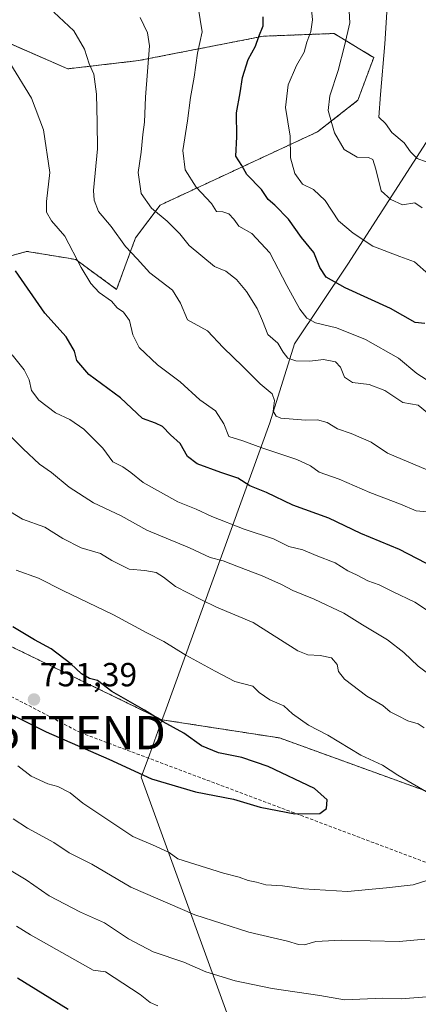
# Model space of a CAD drawing. Units: metres. Extents: x 644923 to 648383, y 4732266 to 4734652.
# Drawn here: x 646872 to 646991, y 4733941 to 4734236 of the extents above; entities that cross this region are included whole.
import ezdxf
from ezdxf.enums import TextEntityAlignment as Align

# ---------------------------------------------------------------- set-up
doc = ezdxf.new("R2010")
doc.units = ezdxf.units.M
doc.header["$MEASUREMENT"] = 0
doc.linetypes.add('TRAZOS', pattern=[0.75, 0.5, -0.25])
doc.linetypes.add('TRAZOSX2', pattern=[1.5, 1, -0.5])
doc.layers.get('0').update_dxf_attribs({"lineweight": 5})
for name, color, linetype, lineweight in [('Arbolado forestal', 92, 'TRAZOS', 0), ('Arbolado forestal CxS', 92, 'Continuous', 0), ('Carátula', 7, 'Continuous', 5), ('Comarca', 2, 'Continuous', 13), ('Comarca CxS', 133, 'Continuous', 0), ('Conducción de hidrocarburos lineal', 6, 'TRAZOSX2', 0), ('Curva de nivel maestra', 36, 'Continuous', 30), ('Curva de nivel normal', 36, 'Continuous', 0), ('Entidad de ámbito territorial', 19, 'Continuous', 0), ('Entidad de ámbito territorial CxS', 92, 'Continuous', 0), ('Municipio', 9, 'Continuous', 13), ('Municipio CxS', 142, 'Continuous', 0), ('Pastizal CxS', 92, 'Continuous', 0), ('Punto de cota en terreno', 7, 'Continuous', 0), ('Rótulo de punto de cota en terreno', 19, 'Continuous', 0), ('Torre de tendido puntual', 7, 'Continuous', 0)]:
    doc.layers.add(name, color=color, linetype=linetype, lineweight=lineweight)
doc.styles.add('Arial', font='txt', dxfattribs={"height": 0.2})

# ---------------------------------------------------------------- blocks, each defined once
blk = doc.blocks.new('*U162')
at = {"layer": 'Curva de nivel normal', "color": 36, "linetype": 'Continuous', "lineweight": 0}
for points in [[(646867.83, 4733981.63, 735), (646873.79, 4733978.03, 735), (646880.67, 4733973.24, 735), (646890.08, 4733968.38, 735), (646897.21, 4733965.11, 735), (646904.46, 4733960.35, 735), (646911.82, 4733956.46, 735), (646920.98, 4733953.34, 735), (646927.66, 4733950.51, 735), (646936.42, 4733947.79, 735), (646947.52, 4733945.5, 735), (646961.82, 4733943.37, 735), (646969.12, 4733942.05, 735), (646980.61, 4733942.54, 735), (646986.1, 4733942.4, 735), (646995, 4733943.12, 735)], [(646996.41, 4734038.21, 735), (646991.27, 4734042.03, 735), (646986.98, 4734046.14, 735), (646982.04, 4734049.95, 735), (646974.57, 4734054.45, 735), (646969.01, 4734057.99, 735), (646960.12, 4734062.2, 735), (646953.66, 4734064.73, 735), (646950.24, 4734066.57, 735), (646944.53, 4734069.12, 735), (646937.38, 4734071.8, 735), (646932.85, 4734073.69, 735), (646928.87, 4734074.6, 735), (646922.74, 4734077.54, 735), (646909.93, 4734082.85, 735), (646902.2, 4734087.12, 735), (646893.95, 4734091.08, 735), (646886.71, 4734095.77, 735), (646881.34, 4734100.15, 735), (646877.82, 4734102.64, 735), (646872.87, 4734107.22, 735), (646863.31, 4734116.7, 735)]]:
    blk.add_polyline3d(points, dxfattribs=at)
blk = doc.blocks.new('*U163')
at = {"layer": 'Curva de nivel normal', "color": 36, "linetype": 'Continuous', "lineweight": 0}
for points in [[(646869.85, 4733996.33, 740), (646874.2, 4733993.55, 740), (646882.06, 4733989.2, 740), (646886.67, 4733986.18, 740), (646893.45, 4733982.72, 740), (646905.16, 4733975.86, 740), (646924.35, 4733967.58, 740), (646940.54, 4733962.32, 740), (646952.08, 4733959.68, 740), (646955.36, 4733958.68, 740), (646957.22, 4733958.57, 740), (646960.54, 4733959.54, 740), (646968.15, 4733959.98, 740), (646985.58, 4733959.55, 740), (646993.24, 4733960.26, 740)], [(646993.02, 4734023.56, 740), (646991.24, 4734024.84, 740), (646988.16, 4734025.69, 740), (646985.08, 4734027.28, 740), (646982.84, 4734028.37, 740), (646980.62, 4734030.33, 740), (646975.81, 4734033.08, 740), (646969.2, 4734038.2, 740), (646967.35, 4734040.46, 740), (646967.01, 4734042.6, 740), (646965.24, 4734044.54, 740), (646961.92, 4734045.27, 740), (646958.19, 4734045.48, 740), (646955.2, 4734046.66, 740), (646941.82, 4734055.16, 740), (646930.84, 4734059.81, 740), (646926.3, 4734061.94, 740), (646918.48, 4734065.92, 740), (646914.94, 4734068.73, 740), (646912.72, 4734070.15, 740), (646909.34, 4734070.71, 740), (646904.65, 4734071.18, 740), (646899.46, 4734073.77, 740), (646896.07, 4734075.86, 740), (646890.3, 4734077.56, 740), (646884.79, 4734080.3, 740), (646879.4, 4734083.74, 740), (646872.71, 4734086.11, 740), (646864.88, 4734090.82, 740)]]:
    blk.add_polyline3d(points, dxfattribs=at)
blk = doc.blocks.new('*U164')
at = {"layer": 'Curva de nivel normal', "color": 36, "linetype": 'Continuous', "lineweight": 0}
for points in [[(646870.88, 4733964.2, 730), (646875.12, 4733961.6, 730), (646893.86, 4733951, 730), (646897.51, 4733950.45, 730), (646907.91, 4733943.64, 730), (646910.9, 4733941.26, 730), (646913.22, 4733940.29, 730)], [(647000.28, 4734054.55, 730), (646990.23, 4734061.25, 730), (646983.5, 4734064.42, 730), (646979.52, 4734066.49, 730), (646976.11, 4734067.65, 730), (646973, 4734069.34, 730), (646970.19, 4734070.62, 730), (646966.33, 4734073.06, 730), (646960.64, 4734075.28, 730), (646956.64, 4734076.96, 730), (646952.46, 4734077.93, 730), (646947.89, 4734080.2, 730), (646939.15, 4734083.12, 730), (646929.44, 4734086.93, 730), (646924.76, 4734089.13, 730), (646919.2, 4734091.36, 730), (646908.87, 4734097.12, 730), (646905.11, 4734100.15, 730), (646902.73, 4734101.79, 730), (646899.77, 4734103.36, 730), (646896.76, 4734107.4, 730), (646891.08, 4734113.06, 730), (646886.88, 4734116.05, 730), (646882.59, 4734117.99, 730), (646877.61, 4734121.8, 730), (646875.35, 4734124.67, 730), (646874.72, 4734127.87, 730), (646873.21, 4734130.86, 730), (646869.57, 4734135.38, 730)]]:
    blk.add_polyline3d(points, dxfattribs=at)
blk = doc.blocks.new('*U173')
at = {"layer": 'Curva de nivel normal', "color": 36, "linetype": 'Continuous', "lineweight": 0}
blk.add_polyline3d([(646994.41, 4734159.47, 695), (646990.14, 4734163.28, 695), (646985.72, 4734164.84, 695), (646977.68, 4734167.96, 695), (646971.74, 4734171.89, 695), (646967.38, 4734175.57, 695), (646963.38, 4734181.68, 695), (646959.87, 4734184.92, 695), (646956.6, 4734186.58, 695), (646954.27, 4734189.72, 695), (646952.96, 4734194.42, 695), (646952.89, 4734200.88, 695), (646951.53, 4734209.54, 695), (646952.24, 4734216.26, 695), (646954.82, 4734222.09, 695), (646957.03, 4734226.06, 695), (646957.88, 4734229.1, 695), (646959.04, 4734232.34, 695), (646959.61, 4734235.81, 695), (646959.02, 4734242.02, 695)], dxfattribs=at)
blk = doc.blocks.new('*U177')
at = {"layer": 'Curva de nivel normal', "color": 36, "linetype": 'Continuous', "lineweight": 0}
blk.add_polyline3d([(646992.41, 4734179.48, 690), (646990.26, 4734180.9, 690), (646986.54, 4734180.34, 690), (646983.02, 4734181.98, 690), (646980.16, 4734184.53, 690), (646978.57, 4734191.04, 690), (646977.64, 4734193.94, 690), (646976.36, 4734194.49, 690), (646972.91, 4734194.63, 690), (646969.04, 4734196.88, 690), (646966.12, 4734201.9, 690), (646964.3, 4734208.57, 690), (646964.78, 4734212.98, 690), (646967.23, 4734220.61, 690), (646969.18, 4734227.98, 690), (646970.77, 4734234.88, 690), (646970.28, 4734243.87, 690)], dxfattribs=at)
blk = doc.blocks.new('*U180')
at = {"layer": 'Curva de nivel normal', "color": 36, "linetype": 'Continuous', "lineweight": 0}
blk.add_polyline3d([(646993.82, 4734088.34, 720), (646990.62, 4734088.66, 720), (646985.99, 4734090.65, 720), (646976.73, 4734094.12, 720), (646967.52, 4734098.12, 720), (646961.59, 4734100.21, 720), (646958.98, 4734102.15, 720), (646954.88, 4734104.06, 720), (646944.4, 4734107.52, 720), (646938.66, 4734109.58, 720), (646934.5, 4734110.9, 720), (646933.04, 4734114.67, 720), (646930.5, 4734118.59, 720), (646925.8, 4734121.89, 720), (646919.94, 4734127.25, 720), (646913.12, 4734132.43, 720), (646907.62, 4734137.6, 720), (646905.74, 4734141.38, 720), (646904.74, 4734145.72, 720), (646902.97, 4734148.13, 720), (646901.1, 4734149.48, 720), (646899.31, 4734151.43, 720), (646895.63, 4734154.11, 720), (646893.15, 4734156.75, 720), (646890.29, 4734161.59, 720), (646885.38, 4734170.93, 720), (646881.41, 4734175.56, 720), (646879.83, 4734178.12, 720), (646879.85, 4734181.34, 720), (646880.88, 4734190.07, 720), (646878.96, 4734202.86, 720), (646875.34, 4734212.29, 720), (646868.94, 4734222.91, 720)], dxfattribs=at)
blk = doc.blocks.new('*U190')
at = {"layer": 'Curva de nivel normal', "color": 36, "linetype": 'Continuous', "lineweight": 0}
blk.add_polyline3d([(646925.3, 4734239.54, 705), (646926.56, 4734232.19, 705), (646925.08, 4734225.78, 705), (646924.16, 4734218.6, 705), (646923.06, 4734212.52, 705), (646922.12, 4734205.52, 705), (646920.75, 4734196.58, 705), (646921.38, 4734190.8, 705), (646924.75, 4734185.6, 705), (646929.35, 4734180.7, 705), (646930.85, 4734178.3, 705), (646932.76, 4734178.28, 705), (646934.46, 4734177.62, 705), (646935.96, 4734176.04, 705), (646937.49, 4734173.9, 705), (646941.44, 4734171.78, 705), (646946.82, 4734165.97, 705), (646951.9, 4734156.13, 705), (646955.75, 4734149.08, 705), (646957.87, 4734146.33, 705), (646960.45, 4734144.93, 705), (646966.77, 4734143.47, 705), (646975.47, 4734140.02, 705), (646985.33, 4734134.37, 705), (646990.88, 4734129.76, 705), (646996.77, 4734126, 705)], dxfattribs=at)
blk = doc.blocks.new('*U191')
at = {"layer": 'Curva de nivel normal', "color": 36, "linetype": 'Continuous', "lineweight": 0}
blk.add_polyline3d([(646993.62, 4734193.26, 685), (646990.97, 4734194.27, 685), (646988.95, 4734196.25, 685), (646987, 4734198.96, 685), (646983.38, 4734202.01, 685), (646981.4, 4734204.7, 685), (646979.47, 4734206.58, 685), (646979.93, 4734213.4, 685), (646981.27, 4734228.57, 685), (646981.85, 4734238.08, 685)], dxfattribs=at)
blk = doc.blocks.new('*U197')
at = {"layer": 'Curva de nivel normal', "color": 36, "linetype": 'Continuous', "lineweight": 0}
blk.add_polyline3d([(646994.08, 4734117.98, 710), (646991.19, 4734120.27, 710), (646986.65, 4734121.15, 710), (646981.24, 4734124.71, 710), (646976.58, 4734126.49, 710), (646971.61, 4734127.05, 710), (646969.21, 4734128.66, 710), (646967.99, 4734131.72, 710), (646966.42, 4734133.24, 710), (646962.91, 4734133.97, 710), (646958.78, 4734133.53, 710), (646954.57, 4734133.54, 710), (646952.22, 4734134.38, 710), (646950.76, 4734136.2, 710), (646949.19, 4734138.84, 710), (646946.2, 4734141.5, 710), (646944.63, 4734145.61, 710), (646942.96, 4734149.27, 710), (646939.8, 4734154.41, 710), (646936.81, 4734157.98, 710), (646933.56, 4734160.5, 710), (646930.19, 4734161.83, 710), (646922.58, 4734168.13, 710), (646919.84, 4734171.62, 710), (646916.01, 4734175.49, 710), (646911.3, 4734179.32, 710), (646908.23, 4734183.71, 710), (646907.32, 4734190.04, 710), (646908.2, 4734196.16, 710), (646908.73, 4734201.45, 710), (646909.22, 4734205.16, 710), (646909.58, 4734212.63, 710), (646910.7, 4734228.04, 710), (646910.18, 4734231.88, 710), (646907.98, 4734236.46, 710)], dxfattribs=at)
blk = doc.blocks.new('*U198')
at = {"layer": 'Curva de nivel normal', "color": 36, "linetype": 'Continuous', "lineweight": 0}
blk.add_polyline3d([(646882.05, 4734238.06, 715), (646888.06, 4734232.5, 715), (646891.26, 4734226.98, 715), (646892.68, 4734222.64, 715), (646894.01, 4734219.54, 715), (646894.9, 4734213.54, 715), (646895.02, 4734205, 715), (646895.12, 4734197.1, 715), (646893.99, 4734184.59, 715), (646894.12, 4734181.73, 715), (646895.48, 4734178.31, 715), (646899.23, 4734173.83, 715), (646903.55, 4734167.85, 715), (646907.04, 4734164.2, 715), (646910.85, 4734159.93, 715), (646917.59, 4734154.76, 715), (646920.03, 4734150.84, 715), (646922.11, 4734145.92, 715), (646928.13, 4734142.6, 715), (646932.8, 4734137.55, 715), (646938.68, 4734131.88, 715), (646943.94, 4734126.69, 715), (646947.5, 4734123.68, 715), (646948.23, 4734121.75, 715), (646947.79, 4734118.55, 715), (646948.67, 4734116.97, 715), (646950.12, 4734116.44, 715), (646957.52, 4734115.76, 715), (646961.1, 4734115.86, 715), (646964, 4734115.08, 715), (646967.03, 4734113.23, 715), (646971.12, 4734111.84, 715), (646977.15, 4734109.22, 715), (646982.06, 4734105.94, 715), (646997.9, 4734099.21, 715)], dxfattribs=at)
blk = doc.blocks.new('*U199')
at = {"layer": 'Curva de nivel maestra', "color": 36, "linetype": 'Continuous', "lineweight": 30}
for points in [[(646871.22, 4733948.69, 725), (646886.36, 4733939.26, 725)], [(646996.22, 4734071.53, 725), (646985.62, 4734077.02, 725), (646974.04, 4734081.85, 725), (646964.46, 4734086.42, 725), (646953.72, 4734090.3, 725), (646945.83, 4734094.12, 725), (646940.82, 4734096.13, 725), (646937.19, 4734098.41, 725), (646932.13, 4734100.1, 725), (646925.01, 4734102.67, 725), (646922.17, 4734104.89, 725), (646919.94, 4734108.86, 725), (646917.03, 4734111.43, 725), (646914.59, 4734113.86, 725), (646912.5, 4734114.9, 725), (646908.61, 4734116.31, 725), (646902.04, 4734122.5, 725), (646892.54, 4734129.52, 725), (646888.98, 4734133.7, 725), (646888.24, 4734136.5, 725), (646885.81, 4734140.78, 725), (646879.42, 4734147.9, 725), (646870.61, 4734160.54, 725)]]:
    blk.add_polyline3d(points, dxfattribs=at)
blk = doc.blocks.new('*U206')
at = {"layer": 'Curva de nivel maestra', "color": 36, "linetype": 'Continuous', "lineweight": 30}
blk.add_polyline3d([(646993.28, 4734144.74, 700), (646990.37, 4734145.06, 700), (646982.96, 4734149.25, 700), (646969.38, 4734155.42, 700), (646963.67, 4734158.64, 700), (646961.82, 4734161.52, 700), (646959.98, 4734166.02, 700), (646956.24, 4734170.54, 700), (646952.37, 4734176, 700), (646948.27, 4734180.29, 700), (646946.34, 4734181.97, 700), (646944.29, 4734184.89, 700), (646939.95, 4734189.45, 700), (646938.41, 4734192.18, 700), (646936.63, 4734194.93, 700), (646936.88, 4734200.77, 700), (646936.79, 4734207.93, 700), (646937.86, 4734213.88, 700), (646938.6, 4734218.54, 700), (646940.32, 4734223.88, 700), (646942.54, 4734227.93, 700), (646943.48, 4734230.75, 700), (646944.77, 4734233.97, 700), (646944.8, 4734236.72, 700)], dxfattribs=at)
blk = doc.blocks.new('5PATER')
at = {"layer": 'Carátula', "linetype": 'Continuous', "lineweight": 5}
h = blk.add_hatch(color=250, dxfattribs=at)
edge = h.paths.add_edge_path()
edge.add_ellipse((0, 0.01), major_axis=(-1.33, -1.34), ratio=0.999422, start_angle=0, end_angle=360)
blk = doc.blocks.new('5TTEND')
blk.add_text('5TTEND', height=10).set_placement((0, 0), align=Align.MIDDLE_CENTER)

msp = doc.modelspace()

# ---------------------------------------------------------------- linework, layer by layer
at = {"layer": 'Arbolado forestal', "color": 92, "linetype": 'TRAZOS', "lineweight": 0}
for points in [[(646859.34, 4734162.33, 728.1), (646874, 4734166.4, 723.28), (646886.5, 4734164.31, 720.61), (646888.65, 4734163.95, 720.01), (646900.87, 4734154.99, 718.33), (646906.57, 4734170.47, 713.29), (646913.89, 4734180.25, 708.74), (646961.12, 4734202.24, 691.66), (646973.19, 4734211.68, 687.02), (646977.91, 4734224.51, 686.21), (646977.39, 4734224.83, 686.5), (646966.04, 4734231.7, 691.55), (646944.87, 4734230.89, 699.36), (646907.41, 4734223.56, 710.94), (646886.24, 4734221.11, 716.88), (646854.48, 4734234.96, 720.58)], [(646825.14, 4734082.49, 749.25), (646825.14, 4734072.71, 751.04), (646866.58, 4734049.28, 750.95), (646914.48, 4734026.01, 749.89), (646949.72, 4734020.57, 746.96), (647029.5, 4733991.62, 741.18), (647084.73, 4733969.68, 729.4), (647124.78, 4733953.77, 726.54), (647167.12, 4733927.7, 719.07), (647275.45, 4733871.51, 704.56), (647316.25, 4733843.44, 697.96), (647348.21, 4733813.22, 691.38), (647367.96, 4733788.37, 685.85), (647401.74, 4733764, 681.93), (647490.85, 4733731.49, 668.2), (647548.31, 4733706.16, 647.63), (647579.06, 4733688.24, 635.32)]]:
    msp.add_polyline3d(points, dxfattribs=at)
at = {"layer": 'Arbolado forestal CxS', "color": 92, "linetype": 'Continuous', "lineweight": 0}
for points in [[(646859.34, 4734162.32, 728.1), (646874, 4734166.4, 723.28), (646886.5, 4734164.31, 720.61), (646888.65, 4734163.95, 720.01), (646900.87, 4734154.99, 718.33), (646906.57, 4734170.47, 713.29), (646913.89, 4734180.25, 708.74), (646961.12, 4734202.24, 691.66), (646973.19, 4734211.68, 687.02), (646977.91, 4734224.51, 686.21), (646977.39, 4734224.83, 686.5), (646966.04, 4734231.7, 691.55), (646944.87, 4734230.89, 699.36), (646907.41, 4734223.56, 710.94), (646886.24, 4734221.11, 716.88), (646854.49, 4734234.96, 720.58)], [(646667.82, 4734095.46, 758.15), (646703.32, 4734095.46, 755.18), (646726.43, 4734092.16, 753.8), (646752.02, 4734090.51, 752.74), (646776.78, 4734084.73, 752.46), (646794.12, 4734082.26, 752.71), (646825.14, 4734082.49, 749.25), (646825.14, 4734082.49, 749.25), (646825.14, 4734072.71, 751.04), (646866.58, 4734049.28, 750.95), (646914.48, 4734026.01, 749.89), (646949.72, 4734020.57, 746.96), (647029.5, 4733991.62, 741.18), (647084.73, 4733969.68, 729.4), (647124.78, 4733953.77, 726.54), (647167.12, 4733927.7, 719.07)], [(647167.12, 4733927.7, 719.07), (647124.78, 4733953.77, 726.54), (647084.73, 4733969.68, 729.4), (647029.5, 4733991.62, 741.18), (646949.72, 4734020.57, 746.96), (646914.48, 4734026.01, 749.89), (646866.58, 4734049.28, 750.95)]]:
    msp.add_polyline3d(points, dxfattribs=at)
at = {"layer": 'Comarca', "color": 2, "linetype": 'Continuous', "lineweight": 13}
msp.add_polyline3d([(646939.86, 4733921.68, 726.14), (646908.28, 4734008.78, 749.62), (646910.72, 4734015.49, 751.33), (646914.27, 4734025.28, 750), (646915.33, 4734028.2, 749.49), (646946.82, 4734115.03, 716.28), (646954.23, 4734138.69, 708.58), (646970.14, 4734162.52, 697.65), (647003.92, 4734214.96, 678.38), (647007.04, 4734219.81, 676.89), (647010.44, 4734225.09, 676.33), (647033.61, 4734248.31, 674.94), (647063.49, 4734279.15, 676.38), (647065.67, 4734282.13, 676.55), (647068.65, 4734286.19, 676.12), (647093.42, 4734319.91, 686.88), (647119.87, 4734357.04, 698.79), (647131.31, 4734382.05, 705.16), (647153.15, 4734395.58, 712.4), (647205.03, 4734475.66, 732.16), (647205.29, 4734476.06, 732.08), (647209.33, 4734482.23, 730.47), (647247.4, 4734540.46, 710.41)], dxfattribs=at)
msp.add_polyline3d([(646939.86, 4733921.68, 726.14), (646908.28, 4734008.78, 749.62), (646910.72, 4734015.49, 751.33), (646914.27, 4734025.28, 750), (646915.33, 4734028.2, 749.49), (646946.82, 4734115.03, 716.28), (646954.23, 4734138.69, 708.58), (646970.14, 4734162.52, 697.65), (647003.92, 4734214.96, 678.38), (647007.04, 4734219.81, 676.89), (647010.44, 4734225.09, 676.33), (647033.61, 4734248.31, 674.94), (647063.49, 4734279.15, 676.38), (647065.67, 4734282.13, 676.55), (647068.65, 4734286.19, 676.12), (647093.42, 4734319.91, 686.88), (647119.87, 4734357.04, 698.79), (647131.31, 4734382.05, 705.16), (647153.15, 4734395.58, 712.4), (647205.03, 4734475.66, 732.16), (647205.29, 4734476.06, 732.08), (647209.33, 4734482.23, 730.47), (647247.4, 4734540.46, 710.41)], dxfattribs=at)
at = {"layer": 'Comarca CxS', "color": 133, "linetype": 'Continuous', "lineweight": 0}
for points in [[(647247.4, 4734540.46, 710.41), (647209.33, 4734482.23, 730.47), (647205.29, 4734476.06, 732.08), (647205.03, 4734475.66, 732.16), (647153.15, 4734395.58, 712.4), (647131.31, 4734382.05, 705.16), (647119.87, 4734357.04, 698.79), (647093.42, 4734319.91, 686.88), (647068.65, 4734286.19, 676.12), (647065.67, 4734282.13, 676.55), (647063.49, 4734279.15, 676.38), (647033.61, 4734248.31, 674.94), (647010.44, 4734225.09, 676.33), (647007.04, 4734219.81, 676.89), (647003.92, 4734214.96, 678.38), (646970.14, 4734162.52, 697.65), (646954.23, 4734138.69, 708.58), (646946.82, 4734115.03, 716.28), (646915.33, 4734028.2, 749.49), (646914.27, 4734025.28, 750), (646910.72, 4734015.49, 751.33), (646908.28, 4734008.78, 749.62), (646939.86, 4733921.68, 726.14)], [(646939.86, 4733921.68, 726.14), (646908.28, 4734008.78, 749.62), (646910.72, 4734015.49, 751.33), (646914.27, 4734025.28, 750), (646915.33, 4734028.2, 749.49), (646946.82, 4734115.03, 716.28), (646954.23, 4734138.69, 708.58), (646970.14, 4734162.52, 697.65), (647003.92, 4734214.96, 678.38), (647007.04, 4734219.81, 676.89), (647010.44, 4734225.09, 676.33), (647033.61, 4734248.31, 674.94), (647063.49, 4734279.15, 676.38), (647065.67, 4734282.13, 676.55), (647068.65, 4734286.19, 676.12), (647093.42, 4734319.91, 686.88), (647119.87, 4734357.04, 698.79), (647131.31, 4734382.05, 705.16), (647153.15, 4734395.58, 712.4), (647205.03, 4734475.66, 732.16), (647205.29, 4734476.06, 732.08), (647209.33, 4734482.23, 730.47), (647247.4, 4734540.46, 710.41)], [(647247.4, 4734540.46, 710.41), (647209.33, 4734482.23, 730.47), (647205.29, 4734476.06, 732.08), (647205.03, 4734475.66, 732.16), (647153.15, 4734395.58, 712.4), (647131.31, 4734382.05, 705.16), (647119.87, 4734357.04, 698.79), (647093.42, 4734319.91, 686.88), (647068.65, 4734286.19, 676.12), (647065.67, 4734282.13, 676.55), (647063.49, 4734279.15, 676.38), (647033.61, 4734248.31, 674.94), (647010.44, 4734225.09, 676.33), (647007.04, 4734219.81, 676.89), (647003.92, 4734214.96, 678.38), (646970.14, 4734162.52, 697.65), (646954.23, 4734138.69, 708.58), (646946.82, 4734115.03, 716.28), (646915.33, 4734028.2, 749.49), (646914.27, 4734025.28, 750), (646910.72, 4734015.49, 751.33), (646908.28, 4734008.78, 749.62), (646939.86, 4733921.68, 726.14)], [(646939.86, 4733921.68, 726.14), (646908.28, 4734008.78, 749.62), (646910.72, 4734015.49, 751.33), (646914.27, 4734025.28, 750), (646915.33, 4734028.2, 749.49), (646946.82, 4734115.03, 716.28), (646954.23, 4734138.69, 708.58), (646970.14, 4734162.52, 697.65), (647003.92, 4734214.96, 678.38), (647007.04, 4734219.81, 676.89), (647010.44, 4734225.09, 676.33), (647033.61, 4734248.31, 674.94), (647063.49, 4734279.15, 676.38), (647065.67, 4734282.13, 676.55), (647068.65, 4734286.19, 676.12), (647093.42, 4734319.91, 686.88), (647119.87, 4734357.04, 698.79), (647131.31, 4734382.05, 705.16), (647153.15, 4734395.58, 712.4), (647205.03, 4734475.66, 732.16), (647205.29, 4734476.06, 732.08), (647209.33, 4734482.23, 730.47), (647247.4, 4734540.46, 710.41)]]:
    msp.add_polyline3d(points, dxfattribs=at)
at = {"layer": 'Conducción de hidrocarburos lineal', "color": 6, "linetype": 'TRAZOSX2', "lineweight": 0}
msp.add_polyline3d([(644930.25, 4734241.76, 627.33), (645124.85, 4734207.04, 683.25), (645166.29, 4734200.83, 691.16), (645234.15, 4734160.91, 688.1), (645479.05, 4734163.72, 705.19), (645640.45, 4734096.91, 714.31), (645768.34, 4734087.92, 707.61), (645838.19, 4734071.52, 714.98), (646052.24, 4734010.28, 766.85), (646086.48, 4734000.85, 774.72), (646126.62, 4734050.45, 778.96), (646178.7, 4734114.48, 773.46), (646186.59, 4734122.82, 773.18), (646206.26, 4734146.69, 769.88), (646350.86, 4734116.89, 778.64), (646522.81, 4734107, 784.66), (646762.86, 4734088.56, 752.91), (646890.03, 4734022.17, 750.98), (647125.22, 4733933.83, 725.79), (647287.25, 4733849.42, 701.58), (647386.09, 4733750.92, 684.9), (648013.06, 4733484.27, 686.46), (648193.93, 4733470.79, 702.51), (648356.79, 4733557.78, 748.01)], dxfattribs=at)
at = {"layer": 'Curva de nivel maestra', "color": 36, "linetype": 'Continuous', "lineweight": 30}
msp.add_polyline3d([(646861.44, 4734031.5, 750), (646879.78, 4734022.43, 750), (646898.55, 4734014.2, 750), (646911.37, 4734008.32, 750), (646924.55, 4734004.44, 750), (646935.91, 4734002.17, 750), (646943.91, 4733999.79, 750), (646954.24, 4733997.86, 750), (646961.73, 4733997.91, 750), (646963.76, 4733999.43, 750), (646964.02, 4734002.04, 750), (646960.17, 4734005.39, 750), (646946.32, 4734012, 750), (646938.39, 4734014.71, 750), (646931.38, 4734016.11, 750), (646926.31, 4734018.2, 750), (646921.02, 4734022, 750), (646914.79, 4734025.35, 750), (646909.26, 4734028.9, 750), (646899.46, 4734034.44, 750), (646895.11, 4734037.75, 750), (646892.79, 4734038.43, 750), (646890.32, 4734039.78, 750), (646887.13, 4734042.74, 750), (646881.26, 4734047.24, 750), (646876.25, 4734049.97, 750), (646869.78, 4734053.88, 750)], dxfattribs=at)
at = {"layer": 'Curva de nivel normal', "color": 36, "linetype": 'Continuous', "lineweight": 0}
for points in [[(646870.76, 4734070.9, 745), (646877.5, 4734068.48, 745), (646884.81, 4734064.78, 745), (646899.96, 4734057.46, 745), (646909.98, 4734052.05, 745), (646915.07, 4734049.44, 745), (646921.61, 4734045.35, 745), (646930.37, 4734040.58, 745), (646936.26, 4734037.51, 745), (646941.74, 4734036.1, 745), (646943.58, 4734034.18, 745), (646946.84, 4734032.01, 745), (646951.02, 4734030.16, 745), (646953.61, 4734027.8, 745), (646958.35, 4734024.38, 745), (646964.21, 4734021.43, 745), (646974.05, 4734015.42, 745), (646980.51, 4734012.44, 745), (646985.13, 4734009.37, 745), (646995.68, 4734003.3, 745)], [(646998.84, 4733979.41, 745), (646989.77, 4733976.54, 745), (646981.74, 4733975.66, 745), (646970.04, 4733974.54, 745), (646956.87, 4733975.32, 745), (646950.58, 4733976.28, 745), (646945.58, 4733976.57, 745), (646942.81, 4733977.31, 745), (646940.31, 4733977.83, 745), (646937.57, 4733978.88, 745), (646932.91, 4733980.08, 745), (646919.26, 4733984.32, 745), (646916.64, 4733986.28, 745), (646912.52, 4733988.16, 745), (646905.72, 4733991.05, 745), (646890.74, 4734001.04, 745), (646886.92, 4734004.1, 745), (646883.3, 4734006.02, 745), (646880.26, 4734006.86, 745), (646875.28, 4734009.08, 745), (646871.28, 4734012.16, 745)]]:
    msp.add_polyline3d(points, dxfattribs=at)
at = {"layer": 'Entidad de ámbito territorial', "color": 19, "linetype": 'Continuous', "lineweight": 0}
msp.add_polyline3d([(646939.86, 4733921.68, 726.14), (646908.28, 4734008.78, 749.62), (646910.72, 4734015.49, 751.33), (646914.27, 4734025.28, 750), (646915.33, 4734028.2, 749.49), (646946.82, 4734115.03, 716.28), (646954.23, 4734138.69, 708.58), (646970.14, 4734162.52, 697.65), (647003.92, 4734214.96, 678.38), (647007.04, 4734219.81, 676.89), (647010.44, 4734225.09, 676.33), (647033.61, 4734248.31, 674.94), (647063.49, 4734279.15, 676.38), (647065.67, 4734282.13, 676.55), (647068.65, 4734286.19, 676.12), (647093.42, 4734319.91, 686.88), (647119.87, 4734357.04, 698.79), (647131.31, 4734382.05, 705.16), (647153.15, 4734395.58, 712.4), (647205.03, 4734475.66, 732.16), (647205.29, 4734476.06, 732.08), (647209.33, 4734482.23, 730.47), (647247.4, 4734540.46, 710.41)], dxfattribs=at)
at = {"layer": 'Entidad de ámbito territorial CxS', "color": 92, "linetype": 'Continuous', "lineweight": 0}
msp.add_polyline3d([(646939.86, 4733921.68, 726.14), (646908.28, 4734008.78, 749.62), (646910.72, 4734015.49, 751.33), (646914.27, 4734025.28, 750), (646915.33, 4734028.2, 749.49), (646946.82, 4734115.03, 716.28), (646954.23, 4734138.69, 708.58), (646970.14, 4734162.52, 697.65), (647003.92, 4734214.96, 678.38), (647007.04, 4734219.81, 676.89), (647010.44, 4734225.09, 676.33), (647033.61, 4734248.31, 674.94), (647063.49, 4734279.15, 676.38), (647065.67, 4734282.13, 676.55), (647068.65, 4734286.19, 676.12), (647093.42, 4734319.91, 686.88), (647119.87, 4734357.04, 698.79), (647131.31, 4734382.05, 705.16), (647153.15, 4734395.58, 712.4), (647205.03, 4734475.66, 732.16), (647205.29, 4734476.06, 732.08), (647209.33, 4734482.23, 730.47), (647247.4, 4734540.46, 710.41)], dxfattribs=at)
msp.add_polyline3d([(646939.86, 4733921.68, 726.14), (646908.28, 4734008.78, 749.62), (646910.72, 4734015.49, 751.33), (646914.27, 4734025.28, 750), (646915.33, 4734028.2, 749.49), (646946.82, 4734115.03, 716.28), (646954.23, 4734138.69, 708.58), (646970.14, 4734162.52, 697.65), (647003.92, 4734214.96, 678.38), (647007.04, 4734219.81, 676.89), (647010.44, 4734225.09, 676.33), (647033.61, 4734248.31, 674.94), (647063.49, 4734279.15, 676.38), (647065.67, 4734282.13, 676.55), (647068.65, 4734286.19, 676.12), (647093.42, 4734319.91, 686.88), (647119.87, 4734357.04, 698.79), (647131.31, 4734382.05, 705.16), (647153.15, 4734395.58, 712.4), (647205.03, 4734475.66, 732.16), (647205.29, 4734476.06, 732.08), (647209.33, 4734482.23, 730.47), (647247.4, 4734540.46, 710.41)], dxfattribs=at)
at = {"layer": 'Municipio', "color": 9, "linetype": 'Continuous', "lineweight": 13}
msp.add_polyline3d([(646939.86, 4733921.68, 726.14), (646908.28, 4734008.78, 749.62), (646910.72, 4734015.49, 751.33), (646914.27, 4734025.28, 750), (646915.33, 4734028.2, 749.49), (646946.82, 4734115.03, 716.28), (646954.23, 4734138.69, 708.58), (646970.14, 4734162.52, 697.65), (647003.92, 4734214.96, 678.38), (647007.04, 4734219.81, 676.89), (647010.44, 4734225.09, 676.33), (647033.61, 4734248.31, 674.94), (647063.49, 4734279.15, 676.38), (647065.67, 4734282.13, 676.55), (647068.65, 4734286.19, 676.12), (647093.42, 4734319.91, 686.88), (647119.87, 4734357.04, 698.79), (647131.31, 4734382.05, 705.16), (647153.15, 4734395.58, 712.4), (647205.03, 4734475.66, 732.16), (647205.29, 4734476.06, 732.08), (647209.33, 4734482.23, 730.47), (647247.4, 4734540.46, 710.41)], dxfattribs=at)
msp.add_polyline3d([(646939.86, 4733921.68, 726.14), (646908.28, 4734008.78, 749.62), (646910.72, 4734015.49, 751.33), (646914.27, 4734025.28, 750), (646915.33, 4734028.2, 749.49), (646946.82, 4734115.03, 716.28), (646954.23, 4734138.69, 708.58), (646970.14, 4734162.52, 697.65), (647003.92, 4734214.96, 678.38), (647007.04, 4734219.81, 676.89), (647010.44, 4734225.09, 676.33), (647033.61, 4734248.31, 674.94), (647063.49, 4734279.15, 676.38), (647065.67, 4734282.13, 676.55), (647068.65, 4734286.19, 676.12), (647093.42, 4734319.91, 686.88), (647119.87, 4734357.04, 698.79), (647131.31, 4734382.05, 705.16), (647153.15, 4734395.58, 712.4), (647205.03, 4734475.66, 732.16), (647205.29, 4734476.06, 732.08), (647209.33, 4734482.23, 730.47), (647247.4, 4734540.46, 710.41)], dxfattribs=at)
at = {"layer": 'Municipio CxS', "color": 142, "linetype": 'Continuous', "lineweight": 0}
for points in [[(646939.86, 4733921.68, 726.14), (646908.28, 4734008.78, 749.62), (646910.72, 4734015.49, 751.33), (646914.27, 4734025.28, 750), (646915.33, 4734028.2, 749.49), (646946.82, 4734115.03, 716.28), (646954.23, 4734138.69, 708.58), (646970.14, 4734162.52, 697.65), (647003.92, 4734214.96, 678.38), (647007.04, 4734219.81, 676.89), (647010.44, 4734225.09, 676.33), (647033.61, 4734248.31, 674.94), (647063.49, 4734279.15, 676.38), (647065.67, 4734282.13, 676.55), (647068.65, 4734286.19, 676.12), (647093.42, 4734319.91, 686.88), (647119.87, 4734357.04, 698.79), (647131.31, 4734382.05, 705.16), (647153.15, 4734395.58, 712.4), (647205.03, 4734475.66, 732.16), (647205.29, 4734476.06, 732.08), (647209.33, 4734482.23, 730.47), (647247.4, 4734540.46, 710.41)], [(647247.4, 4734540.46, 710.41), (647209.33, 4734482.23, 730.47), (647205.29, 4734476.06, 732.08), (647205.03, 4734475.66, 732.16), (647153.15, 4734395.58, 712.4), (647131.31, 4734382.05, 705.16), (647119.87, 4734357.04, 698.79), (647093.42, 4734319.91, 686.88), (647068.65, 4734286.19, 676.12), (647065.67, 4734282.13, 676.55), (647063.49, 4734279.15, 676.38), (647033.61, 4734248.31, 674.94), (647010.44, 4734225.09, 676.33), (647007.04, 4734219.81, 676.89), (647003.92, 4734214.96, 678.38), (646970.14, 4734162.52, 697.65), (646954.23, 4734138.69, 708.58), (646946.82, 4734115.03, 716.28), (646915.33, 4734028.2, 749.49), (646914.27, 4734025.28, 750), (646910.72, 4734015.49, 751.33), (646908.28, 4734008.78, 749.62), (646939.86, 4733921.68, 726.14)], [(646939.86, 4733921.68, 726.14), (646908.28, 4734008.78, 749.62), (646910.72, 4734015.49, 751.33), (646914.27, 4734025.28, 750), (646915.33, 4734028.2, 749.49), (646946.82, 4734115.03, 716.28), (646954.23, 4734138.69, 708.58), (646970.14, 4734162.52, 697.65), (647003.92, 4734214.96, 678.38), (647007.04, 4734219.81, 676.89), (647010.44, 4734225.09, 676.33), (647033.61, 4734248.31, 674.94), (647063.49, 4734279.15, 676.38), (647065.67, 4734282.13, 676.55), (647068.65, 4734286.19, 676.12), (647093.42, 4734319.91, 686.88), (647119.87, 4734357.04, 698.79), (647131.31, 4734382.05, 705.16), (647153.15, 4734395.58, 712.4), (647205.03, 4734475.66, 732.16), (647205.29, 4734476.06, 732.08), (647209.33, 4734482.23, 730.47), (647247.4, 4734540.46, 710.41)], [(647247.4, 4734540.46, 710.41), (647209.33, 4734482.23, 730.47), (647205.29, 4734476.06, 732.08), (647205.03, 4734475.66, 732.16), (647153.15, 4734395.58, 712.4), (647131.31, 4734382.05, 705.16), (647119.87, 4734357.04, 698.79), (647093.42, 4734319.91, 686.88), (647068.65, 4734286.19, 676.12), (647065.67, 4734282.13, 676.55), (647063.49, 4734279.15, 676.38), (647033.61, 4734248.31, 674.94), (647010.44, 4734225.09, 676.33), (647007.04, 4734219.81, 676.89), (647003.92, 4734214.96, 678.38), (646970.14, 4734162.52, 697.65), (646954.23, 4734138.69, 708.58), (646946.82, 4734115.03, 716.28), (646915.33, 4734028.2, 749.49), (646914.27, 4734025.28, 750), (646910.72, 4734015.49, 751.33), (646908.28, 4734008.78, 749.62), (646939.86, 4733921.68, 726.14)]]:
    msp.add_polyline3d(points, dxfattribs=at)
at = {"layer": 'Pastizal CxS', "color": 92, "linetype": 'Continuous', "lineweight": 0}
for points in [[(646859.34, 4734162.33, 728.1), (646874, 4734166.4, 723.28), (646886.5, 4734164.31, 720.61), (646888.65, 4734163.95, 720.01), (646900.87, 4734154.99, 718.33), (646906.57, 4734170.47, 713.29), (646913.89, 4734180.25, 708.74), (646961.12, 4734202.24, 691.66), (646973.19, 4734211.68, 687.02), (646977.91, 4734224.51, 686.21), (646977.39, 4734224.83, 686.5), (646966.04, 4734231.7, 691.55), (646944.87, 4734230.89, 699.36), (646907.41, 4734223.56, 710.94), (646886.24, 4734221.11, 716.88), (646854.48, 4734234.96, 720.58)], [(646854.49, 4734234.96, 720.58), (646886.24, 4734221.11, 716.88), (646907.41, 4734223.56, 710.94), (646944.87, 4734230.89, 699.36), (646966.04, 4734231.7, 691.55), (646977.39, 4734224.83, 686.5), (646977.91, 4734224.51, 686.21), (646973.19, 4734211.68, 687.02), (646961.12, 4734202.24, 691.66), (646913.89, 4734180.25, 708.74), (646906.57, 4734170.47, 713.29), (646900.87, 4734154.99, 718.33), (646888.65, 4734163.95, 720.01), (646886.5, 4734164.31, 720.61), (646874, 4734166.4, 723.28), (646859.34, 4734162.32, 728.1)]]:
    msp.add_polyline3d(points, dxfattribs=at)

# ---------------------------------------------------------------- block references
at = {"layer": 'Curva de nivel maestra', "color": 36, "linetype": 'Continuous', "lineweight": 30}
for name in ['*U206', '*U199']:
    msp.add_blockref(name, (0, 0), dxfattribs=at)
at = {"layer": 'Curva de nivel normal', "color": 36, "linetype": 'Continuous', "lineweight": 0}
for name in ['*U191', '*U173', '*U177', '*U190', '*U198', '*U180', '*U197', '*U164', '*U162', '*U163']:
    msp.add_blockref(name, (0, 0), dxfattribs=at)
at = {"layer": 'Punto de cota en terreno', "linetype": 'Continuous', "lineweight": 0}
msp.add_blockref('5PATER', (646876.13, 4734032.09, 751.39), dxfattribs=at)
at = {"layer": 'Torre de tendido puntual', "linetype": 'Continuous', "lineweight": 0}
msp.add_blockref('5TTEND', (646890.03, 4734022.17, 750.4), dxfattribs=at)

# ---------------------------------------------------------------- texts
at = {"layer": 'Rótulo de punto de cota en terreno', "color": 19, "linetype": 'Continuous', "lineweight": 0, "style": 'Arial'}
msp.add_text('751,39', height=7, dxfattribs=at).set_placement((646877.89, 4734033.85), align=Align.BOTTOM_LEFT)

doc.saveas('drawing.dxf')
